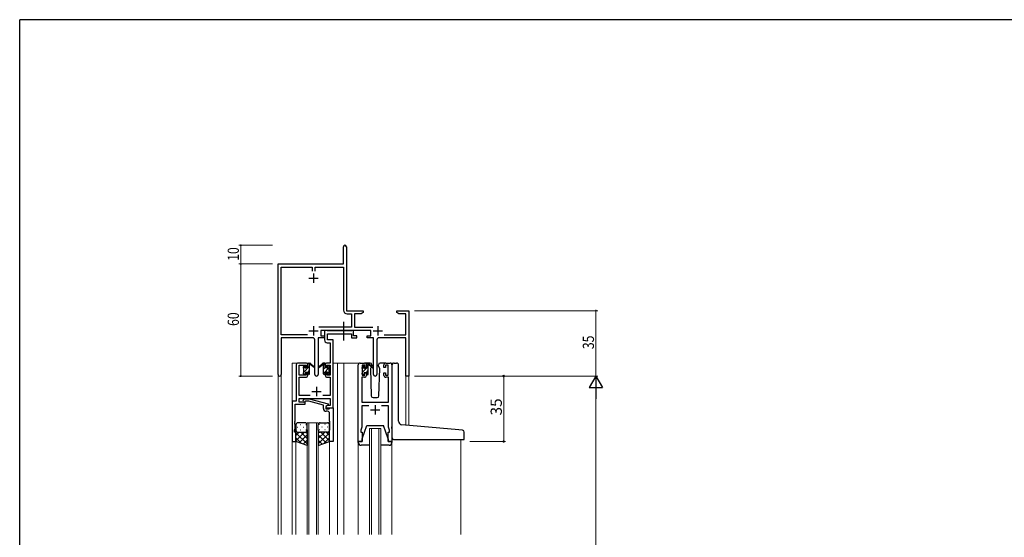
# Model space of a CAD drawing. Extents: x 0 to 1133, y 0 to 806.
# Drawn here: x 4 to 531, y 525 to 802 of the extents above; entities that cross this region are included whole.
import ezdxf

# ---------------------------------------------------------------- set-up
doc = ezdxf.new("R2010")
doc.units = 0
doc.linetypes.add('YCENTER_1', pattern=[13, 10, -1, 1, -1])
for name, color, linetype, lineweight in [('YKK_11', 7, 'CONTINUOUS', 30), ('YKK_12', 2, 'CONTINUOUS', 13), ('YKK_13', 4, 'CONTINUOUS', 30), ('YKK_D', 6, 'CONTINUOUS', 13)]:
    doc.layers.add(name, color=color, linetype=linetype, lineweight=lineweight)
doc.layers.add('YKK_ZWAK', color=7, linetype='CONTINUOUS')
doc.styles.get("Standard").update_dxf_attribs({"font": 'ROMANS.SHX', "bigfont": 'EXTFONT.SHX'})

# ---------------------------------------------------------------- blocks, each defined once
blk = doc.blocks.new('A201')
at = {"layer": 'YKK_ZWAK', "color": 254, "linetype": 'Continuous'}
for p in [(571, 410), (21, 35)]:
    blk.add_line(p, (21, 410), dxfattribs=at)

msp = doc.modelspace()

# ---------------------------------------------------------------- linework, layer by layer
at = {"layer": 'YKK_11', "color": 0, "linetype": 'ByBlock', "lineweight": -2}
for p, q in [((177.3, 671.28), (177.3, 680.53)), ((178.8, 680.53), (178.8, 671.38)), ((142.3, 612.1), (142.3, 671.28)), ((142.3, 671.28), (177.3, 671.28)), ((143.93, 633.41), (143.93, 669.65)), ((143.93, 669.65), (160.48, 669.65)), ((160.48, 669.65), (160.48, 667.48)), ((162.11, 669.65), (177.3, 669.65)), ((162.11, 667.48), (162.11, 669.65)), ((177.3, 669.65), (177.3, 646.55)), ((178.8, 671.38), (178.86, 671.23)), ((178.86, 671.23), (178.93, 671.08)), ((178.93, 671.08), (178.93, 646.28)), ((178.93, 646.28), (187.8, 646.28)), ((179.2, 644.65), (181.47, 644.65)), ((181.47, 644.65), (181.47, 637.41)), ((183.1, 644.65), (183.1, 637.41)), ((186.7, 644.65), (183.1, 644.65)), ((187.8, 645.28), (186.7, 644.65)), ((187.8, 646.28), (187.8, 645.28)), ((205.8, 646.28), (208.34, 646.28)), ((205.8, 645.28), (205.8, 646.28)), ((206.89, 644.65), (205.8, 645.28)), ((210.67, 644.65), (206.89, 644.65)), ((208.34, 646.28), (208.52, 646.16)), ((208.52, 646.16), (209.07, 646.16)), ((209.07, 646.16), (209.25, 646.28)), ((209.25, 646.28), (209.34, 646.28)), ((209.34, 646.28), (209.52, 646.16)), ((209.52, 646.16), (210.07, 646.16)), ((210.07, 646.16), (210.25, 646.28)), ((210.25, 646.28), (212.3, 646.28)), ((210.67, 633.41), (210.67, 644.65)), ((212.3, 646.28), (212.3, 611.28)), ((157.95, 633.41), (143.93, 633.41)), ((157.95, 633.41), (143.93, 633.41)), ((181.47, 637.41), (163.99, 637.41)), ((191.9, 635.78), (165.1, 635.78)), ((165.1, 635.78), (165.1, 632.78)), ((165.1, 632.78), (167.1, 632.78)), ((167.1, 632.78), (167.1, 631.78)), ((183.1, 637.41), (193, 637.41)), ((189.9, 632.78), (191.9, 632.78)), ((189.9, 631.78), (189.9, 632.78)), ((191.9, 632.78), (191.9, 635.78)), ((199.05, 633.41), (210.67, 633.41)), ((143.93, 631.78), (143.93, 612.1)), ((160.85, 631.78), (143.93, 631.78)), ((161.85, 612.23), (161.85, 630.78)), ((163.75, 631.78), (163.75, 612.23)), ((167.1, 631.78), (163.75, 631.78)), ((193.25, 631.78), (189.9, 631.78)), ((193.25, 612.23), (193.25, 631.78)), ((195.15, 630.78), (195.15, 612.23)), ((210.67, 631.78), (196.15, 631.78)), ((210.67, 611.28), (210.67, 631.78)), ((212.3, 611.28), (210.67, 611.28))]:
    msp.add_line(p, q, dxfattribs=at)
at = {"layer": 'YKK_11', "color": 2}
for p, q in [((161.3, 666.28), (161.3, 661.28)), ((158.8, 663.78), (163.8, 663.78)), ((161.3, 637.98), (161.3, 632.98)), ((195.7, 637.98), (195.7, 632.98)), ((158.8, 635.48), (163.8, 635.48)), ((193.2, 635.48), (198.2, 635.48))]:
    msp.add_line(p, q, dxfattribs=at)
at = {"layer": 'YKK_11', "linetype": 'ByBlock', "lineweight": -2, "ltscale": 0.5}
for p, q in [((168.43, 635.78), (167.1, 635.78)), ((167.1, 635.78), (167.1, 630.65)), ((168.7, 635.6), (168.43, 635.78)), ((168.88, 635.48), (168.7, 635.6)), ((168.73, 630.78), (168.73, 633.85)), ((168.73, 633.85), (181.5, 633.85)), ((181.34, 635.48), (168.88, 635.48)), ((181.52, 635.6), (181.34, 635.48)), ((181.5, 633.85), (181.5, 631.78)), ((181.8, 635.78), (181.52, 635.6)), ((182.7, 635.78), (181.8, 635.78)), ((182.7, 632.78), (182.7, 635.78)), ((184.4, 632.78), (182.7, 632.78)), ((184.4, 631.78), (184.4, 632.78)), ((168.6, 629.15), (170.17, 629.15)), ((171.8, 630.78), (168.73, 630.78)), ((170.17, 629.15), (170.17, 618.28)), ((171.8, 618.28), (171.8, 630.78)), ((181.5, 631.78), (184.4, 631.78)), ((152, 617.28), (152, 597.91)), ((157.1, 618.28), (153, 618.28)), ((153.63, 611.88), (153.63, 617.08)), ((153.63, 617.08), (157.3, 617.08)), ((157.3, 617.08), (157.3, 615.98)), ((158.1, 615.98), (158.1, 617.28)), ((167.5, 617.28), (167.5, 615.98)), ((168.3, 615.98), (168.3, 617.08)), ((168.3, 617.08), (170.17, 617.08)), ((170.17, 618.28), (168.5, 618.28)), ((170.17, 617.08), (170.17, 611.88)), ((171.8, 594.28), (171.8, 618.28)), ((185.2, 576.28), (185.2, 617.28)), ((186.2, 618.28), (188.5, 618.28)), ((188.7, 617.08), (187.2, 617.08)), ((187.2, 617.08), (187.2, 611.88)), ((188.7, 615.98), (188.7, 617.08)), ((189.5, 617.28), (189.5, 615.98)), ((198.9, 615.98), (198.9, 617.28)), ((201.2, 617.08), (199.7, 617.08)), ((199.7, 617.08), (199.7, 615.98)), ((199.9, 618.28), (202.2, 618.28)), ((201.2, 611.88), (201.2, 617.08)), ((203.2, 617.28), (203.2, 576.28)), ((157.3, 611.88), (153.63, 611.88)), ((157.3, 615.98), (158.1, 615.98)), ((158.1, 612.98), (157.3, 612.98)), ((157.3, 612.98), (157.3, 611.88)), ((158.1, 611.68), (158.1, 612.98)), ((167.5, 615.98), (168.3, 615.98)), ((168.3, 612.98), (167.5, 612.98)), ((167.5, 612.98), (167.5, 611.68)), ((168.3, 611.88), (168.3, 612.98)), ((170.17, 611.88), (168.3, 611.88)), ((187.2, 611.88), (188.7, 611.88)), ((189.5, 615.98), (188.7, 615.98)), ((188.7, 611.88), (188.7, 612.98)), ((188.7, 612.98), (189.5, 612.98)), ((189.5, 612.98), (189.5, 611.68)), ((199.7, 615.98), (198.9, 615.98)), ((198.9, 611.68), (198.9, 612.98)), ((198.9, 612.98), (199.7, 612.98)), ((199.7, 612.98), (199.7, 611.88)), ((199.7, 611.88), (201.2, 611.88)), ((153.63, 600.91), (153.63, 610.68)), ((153.63, 610.68), (157.1, 610.68)), ((168.5, 610.68), (170.17, 610.68)), ((170.17, 610.68), (170.17, 600.91)), ((188.5, 610.68), (187.13, 610.68)), ((187.13, 610.68), (187.13, 597.28)), ((201.27, 610.68), (199.9, 610.68)), ((201.27, 597.28), (201.27, 610.68)), ((159.45, 600.91), (153.63, 600.91)), ((170.17, 600.91), (166.15, 600.91)), ((152, 597.91), (149.8, 597.91)), ((149.8, 597.91), (149.8, 576.28)), ((151.43, 587.24), (151.43, 596.28)), ((151.43, 596.28), (156.8, 596.28)), ((153.63, 597.28), (153.63, 599.28)), ((153.63, 599.28), (170.17, 599.28)), ((156.8, 597.28), (153.63, 597.28)), ((155.67, 598.31), (156.45, 599.08)), ((156.45, 599.08), (158.89, 599.08)), ((156.94, 597.88), (156.52, 597.46)), ((156.8, 596.28), (156.8, 597.28)), ((158.73, 597.88), (156.94, 597.88)), ((166.49, 595.8), (158.73, 597.88)), ((158.89, 599.08), (168.99, 596.38)), ((166.49, 593.98), (166.49, 595.8)), ((168.99, 595.78), (167.79, 595.08)), ((168.66, 595.58), (167.8, 595.08)), ((170.17, 595.58), (168.66, 595.58)), ((168.99, 596.38), (168.99, 595.78)), ((170.17, 599.28), (170.17, 595.58)), ((187.13, 597.28), (201.27, 597.28)), ((167.79, 595.08), (167.79, 593.78)), ((167.79, 593.78), (169.59, 593.78)), ((167.8, 595.08), (167.8, 594.28)), ((167.8, 594.28), (171.8, 594.28)), ((168.79, 592.48), (167.99, 592.48)), ((169.59, 593.78), (169.79, 593.98)), ((169.79, 593.98), (170.09, 594.28)), ((169.79, 587.24), (169.79, 591.48)), ((170.09, 594.28), (171.79, 594.28)), ((171.79, 594.28), (171.79, 576.28)), ((190.85, 595.35), (187.13, 595.35)), ((187.13, 595.35), (187.13, 584.01)), ((201.27, 595.35), (197.55, 595.35)), ((201.27, 587.24), (201.27, 595.35)), ((151.31, 587.06), (151.43, 587.24)), ((151.31, 586.51), (151.31, 587.06)), ((151.43, 586.33), (151.31, 586.51)), ((151.31, 586.06), (151.43, 586.24)), ((151.31, 585.51), (151.31, 586.06)), ((151.43, 585.33), (151.31, 585.51)), ((151.43, 586.24), (151.43, 586.33)), ((151.43, 583.19), (151.43, 585.33)), ((169.91, 587.06), (169.79, 587.24)), ((169.79, 586.33), (169.91, 586.51)), ((169.79, 586.24), (169.79, 586.33)), ((169.91, 586.06), (169.79, 586.24)), ((169.79, 585.33), (169.91, 585.51)), ((169.79, 576.28), (169.79, 585.33)), ((169.91, 586.51), (169.91, 587.06)), ((169.91, 585.51), (169.91, 586.06)), ((201.39, 587.06), (201.27, 587.24)), ((201.27, 586.33), (201.39, 586.51)), ((201.27, 586.24), (201.27, 586.33)), ((201.39, 586.06), (201.27, 586.24)), ((201.27, 585.33), (201.39, 585.51)), ((201.27, 584.01), (201.27, 585.33)), ((201.39, 586.51), (201.39, 587.06)), ((201.39, 585.51), (201.39, 586.06)), ((151.1, 582.28), (151.43, 583.19)), ((151.1, 581.28), (151.1, 582.28)), ((151.8, 581.28), (151.1, 581.28)), ((151.8, 576.28), (151.8, 581.28)), ((187.13, 584.01), (186.5, 582.28)), ((186.5, 582.28), (186.5, 581.28)), ((186.5, 581.28), (187.2, 581.28)), ((187.2, 581.28), (187.2, 576.28)), ((201.2, 576.28), (201.2, 581.28)), ((201.2, 581.28), (201.9, 581.28)), ((201.9, 582.28), (201.27, 584.01)), ((201.9, 581.28), (201.9, 582.28)), ((149.8, 576.28), (151.8, 576.28)), ((171.79, 576.28), (169.79, 576.28)), ((187.2, 576.28), (185.2, 576.28)), ((203.2, 576.28), (201.2, 576.28))]:
    msp.add_line(p, q, dxfattribs=at)
at = {"layer": 'YKK_11', "ltscale": 0.5}
for p, q in [((160.3, 602.98), (165.3, 602.98)), ((162.8, 605.48), (162.8, 600.48)), ((194.2, 595.78), (194.2, 590.78)), ((191.7, 593.28), (196.7, 593.28))]:
    msp.add_line(p, q, dxfattribs=at)
at = {"layer": 'YKK_11', "color": 0, "linetype": 'ByBlock', "lineweight": -2}
for centre, radius, start, end in [((178.05, 680.53), 0.75, 360, 180), ((179.2, 646.55), 1.9, 180, 270), ((160.85, 630.78), 1, 0, 90), ((196.15, 630.78), 1, 90, 180), ((143.11, 612.1), 0.815, 180, 0), ((162.8, 612.23), 0.95, 180, 0), ((194.2, 612.23), 0.95, 180, 0)]:
    msp.add_arc(centre, radius, start, end, dxfattribs=at)
at = {"layer": 'YKK_11', "linetype": 'ByBlock', "lineweight": -2, "ltscale": 0.5}
for centre, radius, start, end in [((168.6, 630.65), 1.5, 180, 270), ((153, 617.28), 1, 90, 180), ((157.1, 617.28), 1, 0, 90), ((168.5, 617.28), 1, 90, 180), ((186.2, 617.28), 1, 90, 180), ((188.5, 617.28), 1, 0, 90), ((199.9, 617.28), 1, 90, 180), ((202.2, 617.28), 1, 0, 90), ((157.1, 611.68), 1, 270, 360), ((168.5, 611.68), 1, 180, 270), ((188.5, 611.68), 1, 270, 360), ((199.9, 611.68), 1, 180, 270), ((156.09, 597.88), 0.6, 135, 315), ((167.99, 593.98), 1.5, 180, 270), ((168.79, 591.48), 1, 0, 90)]:
    msp.add_arc(centre, radius, start, end, dxfattribs=at)
at = {"layer": 'YKK_12', "ltscale": 1.5}
for p, q in [((154.8, 618.28), (149.79, 618.28)), ((149.79, 618.28), (149.79, 526.53)), ((171.8, 618.28), (177.5, 618.28)), ((174, 618.28), (174, 526.53)), ((177.5, 618.28), (177.5, 526.53)), ((177.5, 618.28), (186.2, 618.28)), ((202.2, 618.28), (204.44, 618.28)), ((142.3, 526.53), (142.3, 612.1)), ((143.93, 526.53), (143.93, 612.1)), ((212.3, 611.28), (210.67, 611.28)), ((210.69, 585.01), (210.67, 611.28)), ((212.3, 611.28), (212.3, 584.87)), ((157.79, 526.53), (157.79, 586.28)), ((157.79, 586.28), (163.79, 586.28)), ((158.79, 586.28), (158.79, 526.53)), ((162.79, 526.53), (162.79, 586.28)), ((163.79, 586.28), (163.79, 526.53)), ((191.2, 526.53), (191.2, 583.28)), ((191.2, 583.28), (197.2, 583.28)), ((192.2, 583.28), (192.2, 526.53)), ((196.2, 526.53), (196.2, 583.28)), ((197.2, 583.28), (197.2, 526.53)), ((151.8, 576.78), (151.8, 526.53)), ((169.79, 576.78), (169.79, 526.53)), ((185.2, 575.7), (185.2, 526.53)), ((203.2, 575.7), (203.2, 526.53)), ((240, 577.27), (240, 526.53))]:
    msp.add_line(p, q, dxfattribs=at)
at = {"layer": 'YKK_12'}
msp.add_line((157.79, 526.53), (157.79, 583.28), dxfattribs=at)
at = {"layer": 'YKK_13', "linetype": 'YCENTER_1', "ltscale": 1.5}
msp.add_line((177.49, 630.35), (177.49, 640.34), dxfattribs=at)
at = {"layer": 'YKK_13', "linetype": 'Continuous', "ltscale": 1.5}
for p, q in [((155.82, 615.49), (156.9, 616.57)), ((156, 613.43), (159.1, 616.53)), ((158.1, 617.77), (158.61, 618.28)), ((166.5, 617.19), (167.45, 618.15)), ((187.2, 615.44), (188.29, 616.54)), ((187.4, 613.4), (190.5, 616.5)), ((189.5, 617.74), (189.84, 618.08)), ((158.1, 613.28), (159.1, 614.28)), ((166.5, 612.7), (169.8, 616)), ((166.5, 614.95), (167.5, 615.95)), ((168.7, 612.66), (169.6, 613.56)), ((189.5, 613.25), (190.5, 614.25))]:
    msp.add_line(p, q, dxfattribs=at)
at = {"layer": 'YKK_13', "ltscale": 1.5}
for p, q in [((155.88, 616.4), (156.38, 616.9)), ((156.9, 616.68), (156.9, 616.34)), ((158.1, 615.88), (158.1, 617.98)), ((158.4, 618.28), (159.19, 618.28)), ((159.1, 617.78), (159.1, 618.28)), ((159.1, 612.58), (159.1, 617.18)), ((159.38, 618.21), (161.56, 616.17)), ((161.53, 615.82), (159.39, 617.52)), ((166.21, 618.21), (164.03, 616.17)), ((164.06, 615.82), (166.2, 617.52)), ((167.2, 618.28), (166.41, 618.28)), ((166.5, 617.78), (166.5, 618.28)), ((166.5, 612.58), (166.5, 617.18)), ((167.5, 615.88), (167.5, 617.98)), ((168.7, 616.68), (168.7, 616.34)), ((169.71, 616.4), (169.21, 616.9)), ((187.28, 616.2), (187.78, 616.7)), ((188.3, 616.48), (188.3, 616.14)), ((191.48, 618.28), (188.5, 618.28)), ((189.5, 615.68), (189.5, 617.78)), ((189.8, 618.08), (190.59, 618.08)), ((190.5, 617.58), (190.5, 618.08)), ((190.5, 612.38), (190.5, 616.98)), ((190.78, 618.01), (192.96, 615.97)), ((192.93, 615.62), (190.79, 617.32)), ((192.5, 616.78), (192.28, 616.4)), ((192.48, 617.32), (192.5, 616.78)), ((195.89, 616.78), (195.91, 617.32)), ((196.04, 616.53), (195.89, 616.78)), ((196.74, 615.32), (196.04, 616.53)), ((199.9, 618.28), (196.91, 618.28)), ((203.4, 585.65), (203.4, 617.28)), ((204.4, 618.28), (205.7, 618.28)), ((206.7, 587.2), (206.7, 617.28)), ((155.8, 615.58), (155.8, 616.18)), ((155.8, 612.58), (155.8, 613.08)), ((156, 613.28), (156, 615.38)), ((156.6, 612.28), (156.1, 612.28)), ((156.9, 613.48), (156.9, 612.58)), ((156.9, 613.48), (158.1, 613.48)), ((157.36, 615.88), (158.1, 615.88)), ((158.1, 613.48), (158.1, 612.58)), ((158.8, 612.28), (158.4, 612.28)), ((166.8, 612.28), (167.2, 612.28)), ((168.24, 615.88), (167.5, 615.88)), ((168.7, 613.48), (167.5, 613.48)), ((167.5, 613.48), (167.5, 612.58)), ((168.7, 613.48), (168.7, 612.58)), ((169, 612.28), (169.5, 612.28)), ((169.6, 613.28), (169.6, 615.38)), ((169.8, 615.58), (169.8, 616.18)), ((169.8, 612.58), (169.8, 613.08)), ((187.2, 615.38), (187.2, 615.98)), ((187.2, 612.38), (187.2, 612.88)), ((187.4, 613.08), (187.4, 615.18)), ((188, 612.08), (187.5, 612.08)), ((188.3, 613.28), (188.3, 612.38)), ((188.3, 613.28), (189.5, 613.28)), ((188.76, 615.68), (189.5, 615.68)), ((189.5, 613.28), (189.5, 612.38)), ((190.2, 612.08), (189.8, 612.08)), ((192.1, 616.08), (191.65, 615.32)), ((191.65, 615.32), (192.16, 600.75)), ((196.23, 600.75), (196.74, 615.32)), ((193.16, 599.78), (195.23, 599.78)), ((151.79, 585.28), (151.79, 582.28)), ((156.79, 586.28), (152.79, 586.28)), ((154.13, 585.34), (154.33, 585.34)), ((157.16, 585.34), (157.36, 585.34)), ((157.79, 582.28), (157.79, 585.28)), ((163.79, 582.28), (163.79, 585.28)), ((164.43, 585.34), (164.23, 585.34)), ((164.79, 586.28), (168.79, 586.28)), ((167.46, 585.34), (167.26, 585.34)), ((169.79, 585.28), (169.79, 582.28)), ((203.4, 578.28), (203.4, 585.65)), ((238.99, 582.54), (208.52, 585.2)), ((151.79, 576.28), (151.79, 582.28)), ((156.41, 581.28), (151.79, 576.66)), ((153.59, 581.28), (151.79, 579.49)), ((151.79, 581.02), (157.79, 575.02)), ((152.71, 583.92), (152.91, 583.92)), ((152.79, 581.28), (156.39, 581.28)), ((153.19, 581.28), (156.79, 581.28)), ((157.79, 579.84), (153.6, 575.64)), ((154.13, 582.51), (154.33, 582.51)), ((154.35, 581.28), (157.79, 577.84)), ((155.74, 583.92), (155.94, 583.92)), ((157.13, 581.34), (157.79, 580.67)), ((157.16, 582.51), (157.36, 582.51)), ((157.79, 582.51), (157.79, 574.14)), ((163.79, 582.51), (163.79, 574.14)), ((164.46, 581.34), (163.79, 580.67)), ((167.23, 581.28), (163.79, 577.84)), ((169.79, 581.02), (163.79, 575.02)), ((163.79, 579.84), (167.99, 575.64)), ((164.43, 582.51), (164.23, 582.51)), ((168.39, 581.28), (164.79, 581.28)), ((165.17, 581.28), (169.79, 576.66)), ((168.79, 581.28), (165.19, 581.28)), ((165.84, 583.92), (165.64, 583.92)), ((167.46, 582.51), (167.26, 582.51)), ((168, 581.28), (169.79, 579.49)), ((168.87, 583.92), (168.67, 583.92)), ((169.79, 576.28), (169.79, 582.28)), ((187.2, 577.78), (189.8, 584.78)), ((189.8, 584.78), (198.6, 584.78)), ((201.2, 577.78), (198.6, 584.78)), ((203.2, 583.27), (203.2, 584.08)), ((240.99, 582.36), (238.99, 582.54)), ((241.9, 577.58), (241.9, 581.37)), ((151.79, 578.19), (154.75, 575.23)), ((157.79, 574.14), (151.79, 576.28)), ((157.79, 577.01), (155.68, 574.9)), ((163.79, 577.01), (165.9, 574.9)), ((163.79, 574.14), (169.79, 576.28)), ((169.79, 578.19), (166.83, 575.23)), ((185.2, 575.78), (185.2, 576.28)), ((185.2, 576.28), (187.2, 576.28)), ((187.2, 576.28), (187.2, 577.78)), ((201.2, 577.78), (201.2, 576.28)), ((201.2, 576.28), (203.2, 576.28)), ((203.2, 576.28), (203.2, 575.78)), ((204.4, 577.28), (241.6, 577.28)), ((191.2, 574.28), (186.7, 574.28)), ((201.7, 574.28), (197.2, 574.28))]:
    msp.add_line(p, q, dxfattribs=at)
for centre, radius, start, end in [((156.6, 616.68), 0.3, 0, 135), ((158.4, 617.98), 0.3, 90, 180), ((159.1, 617.58), 0.2, 20.8833, 233.1301), ((158.8, 617.18), 0.3, 0, 53.1301), ((159.19, 617.98), 0.3, 49.8974, 90), ((159.56, 617.76), 0.3, 200.8833, 234.62), ((166.03, 617.76), 0.3, 305.38, 339.1167), ((166.41, 617.98), 0.3, 90, 130.1026), ((166.5, 617.58), 0.2, 306.8699, 159.1167), ((166.8, 617.18), 0.3, 126.8699, 180), ((167.2, 617.98), 0.3, 0, 90), ((169, 616.68), 0.3, 45, 180), ((188, 616.48), 0.3, 0, 135), ((189.8, 617.78), 0.3, 90, 180), ((190.5, 617.38), 0.2, 20.8833, 233.1301), ((190.2, 616.98), 0.3, 0, 53.1301), ((190.59, 617.78), 0.3, 49.8974, 90), ((190.96, 617.56), 0.3, 200.8833, 234.62), ((191.48, 617.28), 1, 2, 90), ((196.91, 617.28), 1, 90, 178), ((204.4, 617.28), 1, 90, 180), ((205.7, 617.28), 1, 0, 90), ((156.1, 616.18), 0.3, 135, 180), ((156, 615.58), 0.2, 180, 270), ((156, 613.08), 0.2, 90, 180), ((156.1, 612.58), 0.3, 180, 270), ((156.6, 612.58), 0.3, 270, 0), ((156.9, 615.88), 0.25, 123.0557, 326.9443), ((156.6, 616.34), 0.3, 303.0557, 0), ((157.36, 615.58), 0.3, 90, 146.9443), ((158.4, 612.58), 0.3, 180, 270), ((158.8, 612.58), 0.3, 270, 0), ((161.64, 615.98), 0.2, 234.62, 114.62), ((163.95, 615.98), 0.2, 65.38, 305.38), ((166.8, 612.58), 0.3, 180, 270), ((167.2, 612.58), 0.3, 270, 0), ((168.24, 615.58), 0.3, 33.0557, 90), ((168.7, 615.88), 0.25, 213.0557, 56.9443), ((169, 616.34), 0.3, 180, 236.9443), ((169, 612.58), 0.3, 180, 270), ((169.5, 612.58), 0.3, 270, 0), ((169.6, 615.58), 0.2, 270, 0), ((169.6, 613.08), 0.2, 0, 90), ((169.5, 616.18), 0.3, 0, 45), ((187.5, 615.98), 0.3, 135, 180), ((187.4, 615.38), 0.2, 180, 270), ((187.4, 612.88), 0.2, 90, 180), ((187.5, 612.38), 0.3, 180, 270), ((188, 612.38), 0.3, 270, 0), ((188.3, 615.68), 0.25, 123.0557, 326.9443), ((188, 616.14), 0.3, 303.0557, 0), ((188.76, 615.38), 0.3, 90, 146.9443), ((189.8, 612.38), 0.3, 180, 270), ((190.2, 612.38), 0.3, 270, 0), ((193.05, 615.78), 0.2, 234.62, 114.62), ((193.16, 600.78), 1, 182, 270), ((195.23, 600.78), 1, 270, 358), ((152.79, 585.28), 1, 90, 180), ((156.79, 585.28), 1, 0, 90), ((164.79, 585.28), 1, 90, 180), ((168.79, 585.28), 1, 0, 90), ((208.7, 587.2), 2, 180, 265), ((152.79, 582.28), 1, 180, 270), ((152.79, 582.28), 1, 180, 270), ((156.79, 582.28), 1, 270, 0), ((156.79, 582.28), 1, 270, 0), ((164.79, 582.28), 1, 180, 270), ((164.79, 582.28), 1, 180, 270), ((168.79, 582.28), 1, 270, 0), ((168.79, 582.28), 1, 270, 0), ((240.9, 581.37), 1, 0, 85), ((186.7, 575.78), 1.5, 180, 270), ((201.7, 575.78), 1.5, 270, 0), ((204.4, 578.28), 1, 180, 224.427), ((204.4, 578.28), 1, 224.427, 270), ((241.6, 577.58), 0.3, 270, 0)]:
    msp.add_arc(centre, radius, start, end, dxfattribs=at)
at = {"layer": 'YKK_D'}
for p, q in [((139.3, 681.28), (121.3, 681.28)), ((122.3, 671.28), (122.3, 681.28)), ((139.3, 671.28), (121.3, 671.28)), ((139.3, 671.28), (121.3, 671.28)), ((122.3, 671.28), (122.3, 611.28)), ((215.3, 646.28), (313.3, 646.28)), ((312.3, 646.28), (312.3, 611.28)), ((139.3, 611.28), (121.3, 611.28)), ((215.3, 611.28), (313.3, 611.28)), ((215.3, 611.28), (313.3, 611.28)), ((312.3, 604.28), (312.3, 268.28))]:
    msp.add_line(p, q, dxfattribs=at)
at = {"layer": 'YKK_D', "ltscale": 1.5}
for p, q in [((244.9, 611.28), (264, 611.28)), ((263, 576.28), (263, 611.28)), ((244.9, 576.28), (264, 576.28))]:
    msp.add_line(p, q, dxfattribs=at)
at = {"layer": 'YKK_D', "lineweight": -2}
for p, q in [((312.3, 611.28), (308.8, 605.22)), ((312.3, 611.28), (315.8, 605.22)), ((312.3, 611.28), (312.3, 599.16)), ((308.8, 605.22), (315.8, 605.22))]:
    msp.add_line(p, q, dxfattribs=at)
at = {"layer": 'YKK_D', "linetype": 'ByBlock', "const_width": 0.85}
for points in [[(122.3, 681.18, 1), (122.3, 681.39, 1)], [(122.3, 671.39, 1), (122.3, 671.18, 1)], [(122.3, 671.18, 1), (122.3, 671.39, 1)], [(312.3, 646.18, 1), (312.3, 646.39, 1)], [(122.3, 611.39, 1), (122.3, 611.18, 1)]]:
    msp.add_lwpolyline(points, format="xyb", close=True, dxfattribs=at)
at = {"layer": 'YKK_D', "linetype": 'ByBlock', "lineweight": -2}
for centre in [(263, 611.28), (263, 576.28)]:
    msp.add_circle(centre, 0.425, dxfattribs=at)

# ---------------------------------------------------------------- block references
at = {"layer": 'YKK_ZWAK', "xscale": 1.9999999992, "yscale": 1.9999999992, "zscale": 1.9999999992}
msp.add_blockref('A201', (-38, -18), dxfattribs=at)

# ---------------------------------------------------------------- texts
at = {"layer": 'YKK_D', "width": 0.8}
for s, p in [('10', (121.3, 672.98)), ('60', (121.3, 638.12)), ('35', (311.3, 625.71))]:
    msp.add_text(s, height=6, rotation=90, dxfattribs=at).set_placement(p)
at = {"layer": 'YKK_D'}
msp.add_text('35', height=6, rotation=90, dxfattribs=at).set_placement((262, 590.26))

doc.saveas('drawing.dxf')
